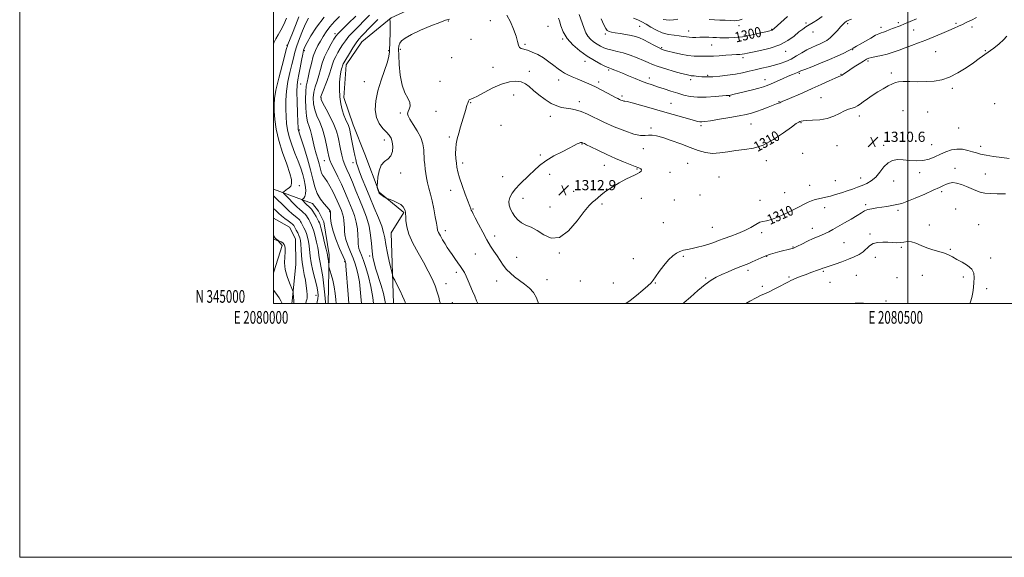
# Model space of a CAD drawing. Extents: x 2079800 to 2082700, y 344800 to 347700.
# Drawn here: x 2079800 to 2080576, y 344800 to 345223 of the extents above; entities that cross this region are included whole.
import ezdxf
from ezdxf.enums import TextEntityAlignment as Align

# ---------------------------------------------------------------- set-up
doc = ezdxf.new("R2010")
doc.units = 0
doc.header["$MEASUREMENT"] = 0
for name, color, linetype, lineweight in [('32000', 7, 'Continuous', 0), ('32001', 7, 'Continuous', 0), ('DTM HARD BREAKLINE', 7, 'Continuous', 0), ('DTM SPOT ELEVATION', 2, 'Continuous', 13), ('INDEX CONTOUR', 41, 'Continuous', 13), ('INDEX CONTOUR LABEL', 244, 'Continuous', 0), ('INTERMEDIATE CONTOUR', 44, 'Continuous', 0), ('SPOT ELEVATION', 7, 'Continuous', 0)]:
    doc.layers.add(name, color=color, linetype=linetype, lineweight=lineweight)
doc.styles.add('Style-ITALICS', font='ITALICS.shx')
doc.styles.add('Style-WORKING', font='WORKING.shx')

# ---------------------------------------------------------------- blocks, each defined once
blk = doc.blocks.new('SPOT')
at = {"layer": 'SPOT ELEVATION'}
for p, q in [((-3.91, -3.91), (3.82, 3.81)), ((-1.65, 3.77), (1.72, -3.93))]:
    blk.add_line(p, q, dxfattribs=at)

msp = doc.modelspace()

# ---------------------------------------------------------------- linework, layer by layer
at = {"layer": '32000', "flags": 128}
for points in [[(2079800, 344800), (2082700, 344800), (2082700, 347700), (2079800, 347700), (2079800, 344800)], [(2080000, 345000), (2082500, 345000), (2082500, 347500), (2080000, 347500), (2080000, 345000)], [(2080500, 345000), (2080500, 347500)]]:
    msp.add_lwpolyline(points, dxfattribs=at)
at = {"layer": 'DTM HARD BREAKLINE'}
for points in [[(2080094.671, 345000, 1303.334), (2080092.85, 345055.63, 1305.08), (2080102.73, 345071.47, 1305.88), (2080083.2, 345087.6, 1306.05), (2080071.91, 345117.65, 1305.7), (2080062.81, 345140.66, 1304.7), (2080055.34, 345162.25, 1304.51), (2080057.21, 345187.89, 1304.6), (2080069.71, 345206.15, 1304.96), (2080092.67, 345225.01, 1306.05), (2080114.49, 345235, 1306.93), (2080156.54, 345241.15, 1306.98)], [(2080000, 345090.09, 1291.031), (2080030.745, 345078.59, 1295.11), (2080035.592, 345072.609, 1295.079), (2080039.588, 345064.241, 1295.079), (2080043.884, 345038.208, 1294.399), (2080043.213, 345000, 1292.765)], [(2080000, 345067.05, 1286.351), (2080012.639, 345059.989, 1286.883), (2080017.233, 345050.733, 1286.729), (2080017.619, 345030.572, 1286.729), (2080014.681, 345001.924, 1285.739), (2080014.403, 345000, 1285.65)], [(2080003.666, 345049.326, 1285.978), (2080000, 345050.688, 1285.97)], [(2080000, 345024.682, 1285.437), (2080000.399, 345024.861, 1285.458), (2080006.799, 345045.658, 1285.77), (2080003.666, 345049.326, 1285.978)]]:
    msp.add_polyline3d(points, dxfattribs=at)
at = {"layer": 'DTM SPOT ELEVATION'}
for p in [(2080137.72, 345222.35, 1308.1), (2080170.77, 345222.8, 1309.1), (2080216.25, 345218.24, 1307.2), (2080288.54, 345218.31, 1300.9), (2080327.22, 345214.54, 1299.3), (2080366.81, 345218.67, 1298.5), (2080392.66, 345215.86, 1299.9), (2080419.56, 345220.96, 1301.8), (2080452.51, 345220.26, 1304.3), (2080478.66, 345217.52, 1305.5), (2080492.31, 345221.21, 1305.6), (2080504.6, 345215.27, 1306.9), (2080537.79, 345220.66, 1307.7), (2080550.41, 345217.68, 1308.5), (2080048.52, 345212.57, 1299.6), (2080155.58, 345208.07, 1309.1), (2080227.82, 345208.18, 1306.14), (2080261.46, 345212.19, 1302.3), (2080425.21, 345213.74, 1302.5), (2080010.52, 345203.18, 1291.87), (2080024.36, 345199.12, 1296.3), (2080090.63, 345199.15, 1305.8), (2080100, 345200, 1308.46), (2080198.23, 345204.13, 1307.71), (2080305.97, 345201.5, 1301.8), (2080345.32, 345203.41, 1300.9), (2080403.52, 345198.56, 1302.6), (2080456.35, 345199.84, 1306.1), (2080560.94, 345199.04, 1309.9), (2080140.36, 345193.48, 1308.9), (2080370.02, 345193.51, 1302.4), (2080468.47, 345190.92, 1308.3), (2080521.78, 345198.21, 1309.1), (2080172.96, 345185.82, 1309.1), (2080245.36, 345190.55, 1306.6), (2080264.24, 345183.93, 1306.2), (2080201.59, 345182.9, 1309.44), (2080224.72, 345175.91, 1308.59), (2080296.08, 345177.44, 1305.5), (2080328.64, 345176.29, 1304.4), (2080342.13, 345179.6, 1303.8), (2080387.4, 345176.13, 1305.4), (2080414.3, 345181.15, 1306.2), (2080447.2, 345180.56, 1307.9), (2080487, 345181.57, 1309.6), (2080021.47, 345172.8, 1296.79), (2080071.53, 345174.63, 1305.16), (2080131.29, 345175.03, 1308.6), (2080256.36, 345174.41, 1307.6), (2080534.84, 345169.32, 1310.27), (2080037.54, 345162.06, 1302.24), (2080189.15, 345164.2, 1310.9), (2080274.61, 345163.26, 1307.7), (2080359.43, 345163, 1306.1), (2080431.58, 345162.13, 1309.1), (2080155.47, 345158.07, 1310.1), (2080241.11, 345158.88, 1309.5), (2080313.16, 345157.48, 1307.1), (2080398.26, 345158.82, 1307.9), (2080568.38, 345157.43, 1311.9), (2080100, 345150, 1307.73), (2080128.07, 345151.33, 1309.1), (2080218.08, 345147.33, 1310.58), (2080461.78, 345147.61, 1310.52), (2080496.09, 345151.85, 1311.2), (2080515.46, 345150.66, 1311.5), (2080020.27, 345136.63, 1296.18), (2080179.32, 345140.28, 1311.5), (2080297.42, 345138.15, 1309.7), (2080336.8, 345139.96, 1308.3), (2080376.17, 345141.37, 1308.9), (2080415.68, 345142.41, 1310.1), (2080539.86, 345138.26, 1311.3), (2080138.55, 345131.03, 1309.7), (2080087.36, 345128.65, 1305.44), (2080243.16, 345125.43, 1312.1), (2080291.36, 345121.91, 1310.64), (2080444.04, 345124.22, 1310.98), (2080480.95, 345124.46, 1310.52), (2080518.53, 345125.13, 1310.9), (2080557.34, 345123.74, 1310.5), (2080210.32, 345116.82, 1311.63), (2080416.93, 345118.081, 1311.126), (2080040.18, 345112.41, 1299.24), (2080062.61, 345110.92, 1303.48), (2080149, 345110.55, 1310.4), (2080260.72, 345108.63, 1312.7), (2080286.53, 345105.95, 1312.1), (2080326.38, 345110.37, 1311.1), (2080388.33, 345112.47, 1310.47), (2080536.99, 345106.33, 1308.56), (2080100.3, 345102.68, 1306.45), (2080180.66, 345099.95, 1310.75), (2080217.665, 345101.591, 1312.937), (2080312.41, 345103.33, 1311.6), (2080351.01, 345099.55, 1311.2), (2080462.76, 345098.76, 1310.7), (2080509.14, 345103.01, 1309.5), (2080560.99, 345101.82, 1308.9), (2080020.25, 345092.69, 1292.51), (2080422.488, 345092.945, 1311.126), (2080442.7, 345096.7, 1311.2), (2080488.66, 345096.44, 1309.2), (2080139.57, 345089.11, 1309.4), (2080196.643, 345082.88, 1312.937), (2080236.556, 345088.279, 1312.937), (2080289.94, 345082.7, 1311.5), (2080336.08, 345085.43, 1311.3), (2080402.709, 345087.302, 1311.126), (2080526.53, 345087.9, 1307.7), (2080157.2, 345074.37, 1310.1), (2080217.886, 345076.008, 1312.844), (2080258.9, 345078.28, 1311.69), (2080315.88, 345081.45, 1311.4), (2080383.49, 345081.25, 1310.64), (2080434.44, 345075.38, 1309.21), (2080466.62, 345077.79, 1308.3), (2080044.34, 345072.15, 1295.87), (2080492.19, 345073.42, 1307.7), (2080537.7, 345074.23, 1306.8), (2080307.12, 345063.62, 1311.4), (2080345.75, 345059.89, 1310.9), (2080424.62, 345059.19, 1308.6), (2080516.69, 345061.83, 1306.4), (2080555.72, 345062.1, 1306.6), (2080135.29, 345057.32, 1308.5), (2080174.2, 345053.17, 1310.5), (2080384.63, 345055.72, 1309.6), (2080469.98, 345054.61, 1306.3), (2080409.42, 345044.53, 1308.1), (2080449.51, 345047.73, 1307.1), (2080494.65, 345044.11, 1305.8), (2080075.78, 345037.29, 1301.64), (2080159.1, 345038.91, 1309.1), (2080191.52, 345036.35, 1310.8), (2080225.12, 345039.72, 1311.9), (2080322.96, 345037, 1309.7), (2080388.51, 345037.07, 1307.9), (2080474.19, 345036.16, 1305.4), (2080533.45, 345042.55, 1306.2), (2080565.18, 345035.66, 1306.5), (2080056.17, 345032.79, 1295.87), (2080283.53, 345035.24, 1310.8), (2080144.06, 345024.36, 1307.6), (2080340.47, 345020.08, 1308.2), (2080373.94, 345026.03, 1307.6), (2080406.27, 345020.69, 1306.2), (2080433.25, 345025.24, 1305.8), (2080459.23, 345021.98, 1304.9), (2080491.45, 345020.29, 1304.6), (2080511.41, 345022.06, 1304.8), (2080543.51, 345020.76, 1305.6), (2080136.07, 345015.49, 1306.6), (2080175.84, 345017.52, 1309.3), (2080215.5, 345018.8, 1310.9), (2080241.71, 345017.65, 1311.5), (2080267.82, 345016.03, 1311.1), (2080300.78, 345016.03, 1309.9), (2080385.34, 345013.34, 1306.4), (2080438.5, 345016.5, 1305.3), (2080033.47, 345006.25, 1289.27), (2080562, 345011.69, 1306.5), (2080140.85, 345000.5, 1306.7), (2080482.7, 345001.9, 1304.1)]:
    msp.add_point(p, dxfattribs=at)
at = {"layer": 'INDEX CONTOUR'}
for points in [[(2080010.335, 345224.774, 1290), (2080008.096, 345219.81, 1290), (2080005.889, 345215.216, 1290), (2080003.771, 345211.52, 1290), (2080001.861, 345208.365, 1290), (2080000.298, 345205.174, 1290), (2080000, 345204.204, 1290)], [(2080064.852, 345226.167, 1300), (2080058.826, 345220.373, 1300), (2080053.818, 345215.5229, 1300), (2080050.85, 345212.517, 1300), (2080049.188, 345210.481, 1300), (2080047.661, 345208.098, 1300), (2080045.396, 345204.37, 1300), (2080042.714, 345199.583, 1300), (2080040.232, 345194.342, 1300), (2080038.405, 345189.16, 1300), (2080037.036, 345184.1749, 1300), (2080035.763, 345179.433, 1300), (2080034.334, 345174.946, 1300), (2080032.931, 345170.603, 1300), (2080031.843, 345166.26, 1300), (2080031.327, 345161.803, 1300), (2080031.5099, 345157.237, 1300), (2080032.484, 345152.592, 1300), (2080034.253, 345147.85, 1300), (2080036.456, 345142.787, 1300), (2080038.643, 345137.125, 1300), (2080040.445, 345130.794, 1300), (2080041.821, 345124.542, 1300), (2080042.811, 345119.325, 1300), (2080043.523, 345115.735, 1300), (2080044.345, 345112.925, 1300), (2080045.731, 345109.684, 1300), (2080047.98, 345105.123, 1300), (2080050.753, 345099.623, 1300), (2080053.554, 345093.887, 1300), (2080055.999, 345088.48, 1300), (2080058.136, 345083.422, 1300), (2080062.076, 345073.89, 1300), (2080063.839, 345069.116, 1300), (2080065.22, 345064.097, 1300), (2080066.079, 345058.792, 1300), (2080066.519, 345053.732, 1300), (2080066.7, 345049.594, 1300), (2080066.787, 345046.821, 1300), (2080066.942, 345044.933, 1300), (2080067.331, 345043.219, 1300), (2080068.091, 345041.033, 1300), (2080069.258, 345037.994, 1300), (2080070.839, 345033.786, 1300), (2080072.789, 345028.183, 1300), (2080074.8591, 345021.306, 1300), (2080076.746, 345013.365, 1300), (2080078.2079, 345004.757, 1300), (2080078.815, 345000, 1300)], [(2080404.926, 345225.964, 1300), (2080394.5, 345216.521, 1300), (2080393.481, 345215.641, 1300), (2080393.0131, 345215.329, 1300), (2080392.473, 345215.132, 1300), (2080391.082, 345214.772, 1300), (2080388.021, 345214.0131, 1300), (2080382.801, 345212.73, 1300), (2080376.256, 345211.251, 1300), (2080369.552, 345210.012, 1300), (2080363.656, 345209.343, 1300), (2080358.7499, 345209.14, 1300), (2080354.818, 345209.1891, 1300), (2080351.757, 345209.305, 1300), (2080349.107, 345209.432, 1300), (2080346.319, 345209.54, 1300), (2080343.0009, 345209.606, 1300), (2080339.392, 345209.626, 1300), (2080335.886, 345209.597, 1300), (2080332.795, 345209.534, 1300), (2080330.095, 345209.512, 1300), (2080327.678, 345209.6201, 1300), (2080325.389, 345209.9171, 1300), (2080322.882, 345210.336, 1300), (2080319.765, 345210.78, 1300), (2080315.777, 345211.222, 1300), (2080311.188, 345211.91, 1300), (2080306.3979, 345213.161, 1300), (2080301.765, 345215.165, 1300), (2080297.464, 345217.586, 1300), (2080293.626, 345219.958, 1300), (2080290.292, 345221.907, 1300), (2080287.144, 345223.421, 1300), (2080283.773, 345224.579, 1300)], [(2080578.01, 345210.413, 1310), (2080575.357, 345207.507, 1310), (2080571.733, 345204.356, 1310), (2080567.583, 345201.167, 1310), (2080556.135, 345192.786, 1310), (2080551.647, 345189.591, 1310), (2080545.905, 345185.663, 1310), (2080539.383, 345181.598, 1310), (2080532.792, 345178.202, 1310), (2080526.652, 345176.082, 1310), (2080520.707, 345175.0409, 1310), (2080514.5101, 345174.679, 1310), (2080507.843, 345174.64, 1310), (2080501.407, 345174.724, 1310), (2080496.133, 345174.775, 1310), (2080492.624, 345174.63, 1310), (2080490.158, 345174.12, 1310), (2080487.686, 345173.071, 1310), (2080484.393, 345171.368, 1310), (2080480.416, 345169.126, 1310), (2080476.126, 345166.519, 1310), (2080471.883, 345163.737, 1310), (2080467.986, 345161.03, 1310), (2080464.718, 345158.662, 1310), (2080462.244, 345156.8371, 1310), (2080460.241, 345155.503, 1310), (2080458.269, 345154.547, 1310), (2080455.951, 345153.812, 1310), (2080453.172, 345152.968, 1310), (2080449.886, 345151.64, 1310), (2080446.038, 345149.622, 1310), (2080441.555, 345147.377, 1310), (2080436.362, 345145.539, 1310), (2080430.546, 345144.567, 1310), (2080424.868, 345144.226, 1310), (2080420.2519, 345144.111, 1310), (2080417.359, 345143.895, 1310), (2080415.787, 345143.574, 1310), (2080414.868, 345143.221, 1310), (2080413.893, 345142.772, 1310), (2080411.976, 345141.597, 1310), (2080408.188, 345138.928, 1310), (2080401.955, 345134.383, 1310), (2080394.12, 345129.122, 1310), (2080385.881, 345124.696, 1310), (2080378.201, 345122.23, 1310), (2080371.108, 345121.155, 1310), (2080364.395, 345120.478, 1310), (2080357.9039, 345119.473, 1310), (2080351.69, 345118.472, 1310), (2080345.855, 345118.075, 1310), (2080340.384, 345118.741, 1310), (2080334.784, 345120.375, 1310), (2080328.442, 345122.741, 1310), (2080321.038, 345125.558, 1310), (2080313.424, 345128.358, 1310), (2080306.744, 345130.625, 1310), (2080301.8389, 345131.971, 1310), (2080298.333, 345132.513, 1310), (2080295.547, 345132.496, 1310), (2080292.779, 345132.233, 1310), (2080289.232, 345132.3021, 1310), (2080284.0849, 345133.35, 1310), (2080276.87, 345135.803, 1310), (2080268.52, 345139.206, 1310), (2080260.316, 345142.883, 1310), (2080247.416, 345149.049, 1310), (2080242.439, 345151.1349, 1310), (2080238.1, 345152.427, 1310), (2080234.199, 345153.174, 1310), (2080230.552, 345153.706, 1310), (2080226.961, 345154.361, 1310), (2080223.172, 345155.499, 1310), (2080218.92, 345157.489, 1310), (2080214.088, 345160.531, 1310), (2080209.1709, 345164.16, 1310), (2080204.811, 345167.739, 1310), (2080201.42, 345170.734, 1310), (2080198.4761, 345172.988, 1310), (2080195.223, 345174.447, 1310), (2080191.041, 345175.026, 1310), (2080185.852, 345174.538, 1310), (2080179.71, 345172.769, 1310), (2080172.84, 345169.713, 1310), (2080166.143, 345166.192, 1310), (2080160.69, 345163.2351, 1310), (2080157.261, 345161.599, 1310), (2080155.473, 345160.952, 1310), (2080154.653, 345160.688, 1310), (2080154.22, 345160.316, 1310), (2080153.954, 345159.796, 1310), (2080153.729, 345159.203, 1310), (2080153.083, 345157.786, 1310), (2080152.67, 345156.682, 1310), (2080152.188, 345155.078, 1310), (2080151.517, 345152.687, 1310), (2080150.506, 345149.201, 1310), (2080147.46, 345139.155, 1310), (2080145.941, 345133.975, 1310), (2080144.77, 345129.5341, 1310), (2080143.989, 345125.637, 1310), (2080143.588, 345121.889, 1310), (2080143.542, 345118.008, 1310), (2080143.748, 345114.139, 1310), (2080144.088, 345110.54, 1310), (2080144.512, 345107.284, 1310), (2080145.252, 345103.721, 1310), (2080146.61, 345099.021, 1310), (2080148.737, 345092.737, 1310), (2080151.171, 345085.9681, 1310), (2080154.657, 345076.525, 1310), (2080155.417, 345074.533, 1310), (2080155.899, 345073.42, 1310), (2080156.432, 345072.387, 1310), (2080157.36, 345070.654, 1310), (2080159.033, 345067.446, 1310), (2080161.658, 345062.316, 1310), (2080164.867, 345056.138, 1310), (2080168.147, 345050.115, 1310), (2080171.094, 345045.169, 1310), (2080173.726, 345041.102, 1310), (2080176.17, 345037.434, 1310), (2080178.553, 345033.788, 1310), (2080181.011, 345030.201, 1310), (2080183.681, 345026.811, 1310), (2080186.678, 345023.712, 1310), (2080190.03, 345020.823, 1310), (2080193.746, 345018.018, 1310), (2080197.7481, 345015.16, 1310), (2080201.622, 345012.058, 1310), (2080204.873, 345008.511, 1310), (2080207.155, 345004.415, 1310), (2080208.762, 345000, 1310)], [(2080277.695, 345000, 1310), (2080280.999, 345002.344, 1310), (2080286.013, 345006.213, 1310), (2080291.037, 345010.3259, 1310), (2080295.083, 345013.829, 1310), (2080297.5129, 345016.19, 1310), (2080299.095, 345018.173, 1310), (2080300.949, 345020.8681, 1310), (2080303.896, 345025.003, 1310), (2080307.57, 345029.851, 1310), (2080311.309, 345034.324, 1310), (2080314.597, 345037.569, 1310), (2080317.5049, 345039.6849, 1310), (2080320.254, 345041.006, 1310), (2080323.064, 345041.852, 1310), (2080326.168, 345042.497, 1310), (2080329.797, 345043.201, 1310), (2080334.07, 345044.164, 1310), (2080338.631, 345045.345, 1310), (2080343.009, 345046.643, 1310), (2080346.909, 345047.986, 1310), (2080350.735, 345049.425, 1310), (2080355.068, 345051.0409, 1310), (2080360.283, 345052.899, 1310), (2080365.937, 345055.01, 1310), (2080371.383, 345057.368, 1310), (2080376.0889, 345059.894, 1310), (2080379.989, 345062.21, 1310), (2080383.134, 345063.86, 1310), (2080385.715, 345064.604, 1310), (2080388.4889, 345065.058, 1310), (2080392.357, 345066.051, 1310), (2080397.869, 345068.165, 1310), (2080404.182, 345070.997, 1310), (2080410.105, 345073.896, 1310), (2080414.729, 345076.333, 1310), (2080418.273, 345078.264, 1310), (2080421.236, 345079.763, 1310), (2080424.04, 345080.906, 1310), (2080426.792, 345081.772, 1310), (2080429.521, 345082.438, 1310), (2080435.313, 345083.618, 1310), (2080438.831, 345084.479, 1310), (2080442.986, 345085.701, 1310), (2080447.502, 345087.159, 1310), (2080451.999, 345088.665, 1310), (2080456.181, 345090.077, 1310), (2080460.085, 345091.442, 1310), (2080463.831, 345092.855, 1310), (2080467.5121, 345094.45, 1310), (2080471.101, 345096.536, 1310), (2080474.543, 345099.462, 1310), (2080477.817, 345103.3581, 1310), (2080481.037, 345107.467, 1310), (2080484.353, 345110.815, 1310), (2080487.91, 345112.667, 1310), (2080491.845, 345113.26, 1310), (2080496.294, 345113.072, 1310), (2080501.309, 345112.578, 1310), (2080506.606, 345112.239, 1310), (2080511.821, 345112.511, 1310), (2080516.671, 345113.703, 1310), (2080521.213, 345115.541, 1310), (2080525.5849, 345117.603, 1310), (2080529.9111, 345119.493, 1310), (2080534.243, 345120.915, 1310), (2080538.62, 345121.599, 1310), (2080543.022, 345121.386, 1310), (2080547.211, 345120.557, 1310), (2080550.893, 345119.502, 1310), (2080553.98, 345118.533, 1310), (2080557.208, 345117.64, 1310), (2080561.518, 345116.731, 1310), (2080567.4591, 345115.759, 1310), (2080574, 345114.85, 1310), (2080579.717, 345114.17, 1310)], [(2080000, 345084.768, 1290), (2080001.663, 345083.183, 1290), (2080008.298, 345076.587, 1290), (2080011.789, 345073.247, 1290), (2080014.707, 345070.678, 1290), (2080016.993, 345068.822, 1290), (2080018.6949, 345067.465, 1290), (2080019.882, 345066.408, 1290), (2080020.698, 345065.508, 1290), (2080021.31, 345064.633, 1290), (2080021.867, 345063.667, 1290), (2080023.997, 345059.596, 1290), (2080024.942, 345057.6211, 1290), (2080025.908, 345055.183, 1290), (2080026.821, 345052.225, 1290), (2080027.608, 345048.859, 1290), (2080028.201, 345045.2371, 1290), (2080029.024, 345037.111, 1290), (2080029.805, 345031.917, 1290), (2080031.122, 345025.684, 1290), (2080034.042, 345013.453, 1290), (2080034.883, 345009.218, 1290), (2080035.18, 345006.167, 1290), (2080034.995, 345003.716, 1290), (2080034.439, 345001.304, 1290), (2080034.149, 345000, 1290)]]:
    msp.add_polyline3d(points, dxfattribs=at)
at = {"layer": 'INTERMEDIATE CONTOUR'}
for points in [[(2080019.978, 345225.658, 1292), (2080017.307, 345218.944, 1292), (2080014.862, 345212.764, 1292), (2080013.109, 345208.375, 1292), (2080011.357, 345204.028, 1292), (2080010.949, 345202.88, 1292), (2080010.336, 345200.723, 1292), (2080006.747, 345187.475, 1292), (2080004.09, 345177.3, 1292), (2080001.8671, 345167.947, 1292), (2080000.694, 345161.275, 1292), (2080000.407, 345156.292, 1292), (2080000.647, 345151.294, 1292), (2080001.176, 345144.917, 1292), (2080002.232, 345137.137, 1292), (2080004.178, 345128.27, 1292), (2080007.149, 345118.781, 1292), (2080010.401, 345109.732, 1292), (2080012.962, 345102.335, 1292), (2080014.128, 345097.471, 1292), (2080014.239, 345094.7, 1292), (2080013.899, 345093.254, 1292), (2080013.569, 345092.436, 1292), (2080013.135, 345091.846, 1292), (2080012.34, 345091.1589, 1292), (2080011.042, 345090.154, 1292), (2080008.298, 345088.097, 1292), (2080007.676, 345087.498, 1292), (2080007.959, 345086.75, 1292), (2080009.391, 345085.214, 1292), (2080012.045, 345082.496, 1292), (2080015.3139, 345079.192, 1292), (2080018.42, 345076.148, 1292), (2080020.762, 345074, 1292), (2080022.441, 345072.56, 1292), (2080023.7331, 345071.432, 1292), (2080024.87, 345070.281, 1292), (2080025.912, 345069.018, 1292), (2080026.874, 345067.612, 1292), (2080027.769, 345066.062, 1292), (2080028.599, 345064.467, 1292), (2080030.075, 345061.522, 1292), (2080030.829, 345059.72, 1292), (2080031.732, 345056.968, 1292), (2080032.8351, 345052.936, 1292), (2080033.96, 345048.287, 1292), (2080034.868, 345043.93, 1292), (2080035.407, 345040.52, 1292), (2080035.763, 345037.6799, 1292), (2080036.206, 345034.777, 1292), (2080037.877, 345026.716, 1292), (2080038.874, 345020.926, 1292), (2080039.788, 345013.869, 1292), (2080040.523, 345006.703, 1292), (2080040.993, 345000.875, 1292), (2080041.033, 345000, 1292)], [(2080027.542, 345224.694, 1294), (2080025.3, 345220.1649, 1294), (2080022.835, 345214.609, 1294), (2080020.378, 345208.573, 1294), (2080018.3, 345202.831, 1294), (2080016.843, 345197.897, 1294), (2080015.724, 345193.237, 1294), (2080014.53, 345188.058, 1294), (2080012.99, 345181.782, 1294), (2080011.393, 345174.6901, 1294), (2080010.17, 345167.281, 1294), (2080009.635, 345160.014, 1294), (2080009.638, 345153.187, 1294), (2080009.914, 345147.061, 1294), (2080010.291, 345141.74, 1294), (2080010.982, 345136.702, 1294), (2080012.2941, 345131.2741, 1294), (2080014.402, 345125.0071, 1294), (2080016.946, 345118.356, 1294), (2080019.433, 345112.008, 1294), (2080021.464, 345106.483, 1294), (2080023.025, 345101.653, 1294), (2080024.195, 345097.227, 1294), (2080025.024, 345093.017, 1294), (2080025.442, 345089.237, 1294), (2080025.35, 345086.202, 1294), (2080024.722, 345084.136, 1294), (2080023.8321, 345082.885, 1294), (2080022.598, 345081.834, 1294), (2080022.623, 345081.511, 1294), (2080023.124, 345080.954, 1294), (2080025.237, 345078.805, 1294), (2080026.346, 345077.718, 1294), (2080027.938, 345076.25, 1294), (2080028.771, 345075.399, 1294), (2080029.859, 345074.154, 1294), (2080031.125, 345072.528, 1294), (2080032.437, 345070.592, 1294), (2080033.67, 345068.458, 1294), (2080034.74, 345066.39, 1294), (2080035.572, 345064.695, 1294), (2080036.153, 345063.448, 1294), (2080036.716, 345061.82, 1294), (2080037.556, 345058.754, 1294), (2080038.85, 345053.648, 1294), (2080040.311, 345047.715, 1294), (2080041.535, 345042.624, 1294), (2080042.222, 345039.619, 1294), (2080042.502, 345038.248, 1294), (2080042.607, 345037.637, 1294), (2080042.896, 345036.177, 1294), (2080043.089, 345034.929, 1294), (2080043.29, 345033.248, 1294), (2080043.612, 345030.019, 1294), (2080043.717, 345029.118, 1294), (2080043.946, 345028.138, 1294), (2080045.477, 345022.817, 1294), (2080046.6779, 345018.219, 1294), (2080047.8, 345013.03, 1294), (2080048.611, 345007.806, 1294), (2080049.155, 345002.997, 1294), (2080049.449, 345000, 1294)], [(2080039.866, 345225.415, 1296), (2080033.928, 345217.538, 1296), (2080029.512, 345210.679, 1296), (2080026.509, 345205.438, 1296), (2080024.74, 345202.074, 1296), (2080023.745, 345199.485, 1296), (2080022.993, 345196.228, 1296), (2080022.07, 345191.311, 1296), (2080021.028, 345185.55, 1296), (2080020.033, 345180.211, 1296), (2080019.233, 345176.088, 1296), (2080018.696, 345172.08, 1296), (2080018.474, 345166.615, 1296), (2080018.5771, 345158.753, 1296), (2080018.87, 345150.083, 1296), (2080019.18, 345142.8281, 1296), (2080019.377, 345138.633, 1296), (2080019.494, 345136.834, 1296), (2080019.611, 345136.188, 1296), (2080019.847, 345135.482, 1296), (2080020.487, 345133.618, 1296), (2080021.86, 345129.523, 1296), (2080024.129, 345122.578, 1296), (2080026.804, 345113.969, 1296), (2080029.231, 345105.336, 1296), (2080030.972, 345097.984, 1296), (2080032.452, 345091.8869, 1296), (2080034.313, 345086.689, 1296), (2080036.966, 345082.13, 1296), (2080039.896, 345078.349, 1296), (2080043.796, 345073.966, 1296), (2080044.413, 345073.2, 1296), (2080044.604, 345072.883, 1296), (2080044.9539, 345072.055, 1296), (2080044.997, 345071.897, 1296), (2080045.022, 345071.663, 1296), (2080045.02, 345071.037, 1296), (2080044.981, 345069.639, 1296), (2080044.978, 345067.115, 1296), (2080045.4009, 345063.207, 1296), (2080046.722, 345057.681, 1296), (2080049.186, 345050.612, 1296), (2080052.128, 345043.305, 1296), (2080056.1091, 345033.993, 1296), (2080056.686, 345032.587, 1296), (2080056.8211, 345032.146, 1296), (2080056.89, 345031.596, 1296), (2080057.057, 345029.624, 1296), (2080058.8611, 345006.8939, 1296), (2080059.43, 345000, 1296)], [(2080052.052, 345225.971, 1298), (2080047.9709, 345221.924, 1298), (2080044.497, 345217.967, 1298), (2080041.602, 345214.024, 1298), (2080039.152, 345210.1661, 1298), (2080036.983, 345206.503, 1298), (2080034.963, 345203.03, 1298), (2080033.082, 345199.298, 1298), (2080031.361, 345194.744, 1298), (2080029.822, 345189.0819, 1298), (2080028.482, 345183.126, 1298), (2080027.359, 345177.964, 1298), (2080026.47, 345174.269, 1298), (2080025.825, 345171.036, 1298), (2080025.436, 345166.845, 1298), (2080025.317, 345160.761, 1298), (2080025.504, 345153.808, 1298), (2080026.037, 345147.496, 1298), (2080026.922, 345142.913, 1298), (2080028.022, 345139.45, 1298), (2080029.166, 345136.076, 1298), (2080030.229, 345131.994, 1298), (2080031.268, 345127.351, 1298), (2080032.385, 345122.528, 1298), (2080033.636, 345117.875, 1298), (2080034.877, 345113.613, 1298), (2080035.915, 345109.931, 1298), (2080037.22, 345104.564, 1298), (2080037.935, 345102.566, 1298), (2080038.997, 345100.733, 1298), (2080040.445, 345098.67, 1298), (2080042.274, 345095.94, 1298), (2080044.429, 345092.284, 1298), (2080046.66, 345088.15, 1298), (2080048.666, 345084.164, 1298), (2080050.226, 345080.81, 1298), (2080051.439, 345077.993, 1298), (2080053.487, 345073.047, 1298), (2080054.397, 345070.585, 1298), (2080055.109, 345067.9971, 1298), (2080055.551, 345065.227, 1298), (2080055.769, 345062.384, 1298), (2080055.841, 345059.616, 1298), (2080055.882, 345056.968, 1298), (2080056.171, 345054.07, 1298), (2080057.026, 345050.45, 1298), (2080058.639, 345045.823, 1298), (2080060.693, 345040.65, 1298), (2080062.749, 345035.58, 1298), (2080064.451, 345031.069, 1298), (2080065.788, 345026.793, 1298), (2080066.835, 345022.238, 1298), (2080067.664, 345017.022, 1298), (2080068.333, 345011.3031, 1298), (2080068.897, 345005.378, 1298), (2080069.361, 345000, 1298)], [(2080075.7049, 345226.987, 1302), (2080071.5261, 345222.772, 1302), (2080067.191, 345218.477, 1302), (2080063.03, 345214.293, 1302), (2080059.428, 345210.397, 1302), (2080056.654, 345206.91, 1302), (2080054.494, 345203.723, 1302), (2080052.615, 345200.666, 1302), (2080050.7711, 345197.606, 1302), (2080049.046, 345194.549, 1302), (2080047.614, 345191.537, 1302), (2080046.547, 345188.526, 1302), (2080045.534, 345185.1359, 1302), (2080044.167, 345180.901, 1302), (2080042.199, 345175.623, 1302), (2080038.25, 345165.675, 1302), (2080037.337, 345162.846, 1302), (2080037.515, 345160.666, 1302), (2080038.931, 345157.688, 1302), (2080041.566, 345152.888, 1302), (2080044.745, 345146.925, 1302), (2080047.632, 345140.879, 1302), (2080049.595, 345135.58, 1302), (2080050.836, 345130.85, 1302), (2080052.723, 345121.525, 1302), (2080053.787, 345116.863, 1302), (2080054.9661, 345112.638, 1302), (2080056.288, 345109.023, 1302), (2080057.856, 345105.426, 1302), (2080059.791, 345101.069, 1302), (2080062.17, 345095.396, 1302), (2080064.883, 345088.757, 1302), (2080067.774, 345081.7249, 1302), (2080070.663, 345074.757, 1302), (2080073.274, 345067.8499, 1302), (2080075.303, 345060.88, 1302), (2080076.556, 345053.833, 1302), (2080077.268, 345047.112, 1302), (2080077.781, 345041.226, 1302), (2080078.408, 345036.441, 1302), (2080079.345, 345032.047, 1302), (2080080.756, 345027.088, 1302), (2080084.8229, 345014.198, 1302), (2080086.651, 345007.841, 1302), (2080087.839, 345002.607, 1302), (2080088.268, 345000, 1302)], [(2080082.109, 345223.622, 1304), (2080076.951, 345218.46, 1304), (2080069.53, 345210.787, 1304), (2080067.233, 345208.213, 1304), (2080065.038, 345205.271, 1304), (2080062.458, 345201.304, 1304), (2080059.8, 345196.965, 1304), (2080056.145, 345190.842, 1304), (2080055.379, 345189.515, 1304), (2080054.995, 345188.732, 1304), (2080054.747, 345188.032, 1304), (2080054.501, 345187.219, 1304), (2080054.15, 345186.158, 1304), (2080053.628, 345184.674, 1304), (2080053.018, 345182.427, 1304), (2080052.44, 345179.038, 1304), (2080052.02, 345174.297, 1304), (2080051.893, 345168.6749, 1304), (2080052.199, 345162.817, 1304), (2080053.018, 345157.291, 1304), (2080054.196, 345152.371, 1304), (2080055.522, 345148.256, 1304), (2080056.803, 345145.075, 1304), (2080057.926, 345142.679, 1304), (2080058.798, 345140.851, 1304), (2080059.373, 345139.324, 1304), (2080059.8, 345137.653, 1304), (2080061.746, 345128.13, 1304), (2080062.58, 345123.986, 1304), (2080063.358, 345120.042, 1304), (2080064.081, 345116.448, 1304), (2080064.771, 345113.297, 1304), (2080065.487, 345110.54, 1304), (2080066.439, 345107.568, 1304), (2080067.878, 345103.632, 1304), (2080069.988, 345098.1699, 1304), (2080072.707, 345091.374, 1304), (2080075.906, 345083.621, 1304), (2080079.39, 345075.376, 1304), (2080082.686, 345067.458, 1304), (2080085.252, 345060.7719, 1304), (2080086.743, 345055.822, 1304), (2080087.614, 345051.521, 1304), (2080088.517, 345046.379, 1304), (2080089.917, 345039.463, 1304), (2080091.532, 345032.056, 1304), (2080092.895, 345025.995, 1304), (2080093.713, 345022.523, 1304), (2080094.3879, 345020.505, 1304), (2080095.4989, 345018.21, 1304), (2080097.4209, 345014.4, 1304), (2080099.7071, 345009.808, 1304), (2080101.706, 345005.659, 1304), (2080102.944, 345002.854, 1304), (2080103.656, 345001.006, 1304), (2080104.031, 345000, 1304)], [(2080091.654, 345223.938, 1306), (2080091.724, 345223.427, 1306), (2080091.854, 345222.396, 1306), (2080091.973, 345220.441, 1306), (2080092.0001, 345217.118, 1306), (2080091.883, 345212.253, 1306), (2080091.693, 345206.752, 1306), (2080091.414, 345198.121, 1306), (2080090.975, 345194.769, 1306), (2080089.7621, 345190.337, 1306), (2080084.785, 345175.876, 1306), (2080082.2851, 345167.507, 1306), (2080080.6601, 345159.619, 1306), (2080080.189, 345152.555, 1306), (2080081.058, 345146.52, 1306), (2080083.291, 345141.654, 1306), (2080086.244, 345137.829, 1306), (2080089.11, 345134.852, 1306), (2080091.247, 345132.465, 1306), (2080092.669, 345130.151, 1306), (2080093.557, 345127.329, 1306), (2080094.008, 345123.6499, 1306), (2080093.788, 345119.693, 1306), (2080092.582, 345116.271, 1306), (2080090.259, 345113.88, 1306), (2080087.423, 345111.751, 1306), (2080084.864, 345108.799, 1306), (2080083.19, 345104.346, 1306), (2080082.289, 345099.353, 1306), (2080081.867, 345095.188, 1306), (2080081.678, 345092.845, 1306), (2080081.657, 345091.825, 1306), (2080081.789, 345091.253, 1306), (2080082.823, 345088.034, 1306), (2080082.957, 345087.67, 1306), (2080083.089, 345087.35, 1306), (2080083.29, 345086.939, 1306), (2080083.6959, 345086.394, 1306), (2080084.457, 345085.698, 1306), (2080085.639, 345084.864, 1306), (2080086.964, 345084.031, 1306), (2080088.0701, 345083.372, 1306), (2080088.767, 345082.979, 1306), (2080089.567, 345082.637, 1306), (2080091.157, 345082.053, 1306), (2080093.953, 345081.006, 1306), (2080097.307, 345079.559, 1306), (2080100.301, 345077.848, 1306), (2080102.23, 345076.0229, 1306), (2080103.25, 345074.287, 1306), (2080103.731, 345072.858, 1306), (2080103.988, 345071.805, 1306), (2080104.124, 345070.601, 1306), (2080104.19, 345068.574, 1306), (2080104.318, 345065.182, 1306), (2080104.976, 345060.419, 1306), (2080106.716, 345054.416, 1306), (2080109.874, 345047.378, 1306), (2080113.925, 345039.822, 1306), (2080118.1279, 345032.345, 1306), (2080121.859, 345025.444, 1306), (2080124.951, 345019.23, 1306), (2080127.352, 345013.718, 1306), (2080129.051, 345008.944, 1306), (2080130.184, 345005.031, 1306), (2080130.928, 345002.125, 1306), (2080131.507, 345000, 1306)], [(2080138.6499, 345223.783, 1308), (2080135.668, 345223.026, 1308), (2080131.116, 345221.379, 1308), (2080124.065, 345218.565, 1308), (2080115.91, 345215.103, 1308), (2080108.6271, 345211.716, 1308), (2080103.737, 345208.965, 1308), (2080100.951, 345206.775, 1308), (2080099.523, 345204.912, 1308), (2080098.812, 345203.011, 1308), (2080098.578, 345200.193, 1308), (2080098.687, 345195.446, 1308), (2080099.061, 345188.221, 1308), (2080099.871, 345179.802, 1308), (2080101.348, 345171.932, 1308), (2080103.551, 345165.957, 1308), (2080105.838, 345161.6289, 1308), (2080107.396, 345158.304, 1308), (2080107.656, 345155.454, 1308), (2080107.033, 345153.013, 1308), (2080106.187, 345151.0359, 1308), (2080105.724, 345149.448, 1308), (2080106.037, 345147.669, 1308), (2080107.465, 345144.99, 1308), (2080110.133, 345140.934, 1308), (2080113.31, 345135.934, 1308), (2080116.052, 345130.654, 1308), (2080117.652, 345125.645, 1308), (2080118.348, 345121.019, 1308), (2080118.858, 345112.895, 1308), (2080119.156, 345109.278, 1308), (2080119.519, 345105.804, 1308), (2080119.965, 345102.353, 1308), (2080120.551, 345098.798, 1308), (2080121.344, 345095.01, 1308), (2080122.384, 345090.852, 1308), (2080123.6131, 345086.1341, 1308), (2080124.947, 345080.658, 1308), (2080126.287, 345074.429, 1308), (2080127.486, 345068.27, 1308), (2080128.385, 345063.2079, 1308), (2080128.914, 345059.934, 1308), (2080129.373, 345057.788, 1308), (2080130.152, 345055.771, 1308), (2080131.527, 345053.121, 1308), (2080133.3119, 345050.022, 1308), (2080135.205, 345046.888, 1308), (2080136.985, 345044.0271, 1308), (2080138.756, 345041.293, 1308), (2080140.702, 345038.431, 1308), (2080142.931, 345035.281, 1308), (2080145.235, 345032.069, 1308), (2080147.33, 345029.12, 1308), (2080149.019, 345026.62, 1308), (2080150.4529, 345024.207, 1308), (2080151.871, 345021.381, 1308), (2080153.4539, 345017.794, 1308), (2080156.9019, 345009.507, 1308), (2080158.568, 345005.584, 1308), (2080160.042, 345002.146, 1308), (2080160.936, 345000, 1308)], [(2080553.889, 345225.183, 1308), (2080549.943, 345223.181, 1308), (2080546.307, 345221.396, 1308), (2080542.978, 345219.808, 1308), (2080539.856, 345218.357, 1308), (2080536.455, 345216.823, 1308), (2080532.192, 345214.947, 1308), (2080526.694, 345212.5701, 1308), (2080520.433, 345209.9359, 1308), (2080514.091, 345207.392, 1308), (2080508.216, 345205.1949, 1308), (2080502.819, 345203.261, 1308), (2080497.776, 345201.417, 1308), (2080492.968, 345199.549, 1308), (2080488.295, 345197.778, 1308), (2080483.662, 345196.285, 1308), (2080479.063, 345195.194, 1308), (2080474.851, 345194.415, 1308), (2080471.468, 345193.803, 1308), (2080469.141, 345193.19, 1308), (2080467.232, 345192.319, 1308), (2080464.891, 345190.911, 1308), (2080461.539, 345188.81, 1308), (2080457.684, 345186.354, 1308), (2080454.107, 345184.006, 1308), (2080451.419, 345182.143, 1308), (2080449.546, 345180.793, 1308), (2080448.24, 345179.8969, 1308), (2080447.163, 345179.328, 1308), (2080445.597, 345178.675, 1308), (2080442.729, 345177.457, 1308), (2080437.982, 345175.33, 1308), (2080431.712, 345172.485, 1308), (2080424.506, 345169.25, 1308), (2080417.011, 345165.957, 1308), (2080404.704, 345160.634, 1308), (2080401.455, 345159.211, 1308), (2080399.799, 345158.473, 1308), (2080398.882, 345158.078, 1308), (2080397.915, 345157.707, 1308), (2080396.354, 345157.123, 1308), (2080393.719, 345156.114, 1308), (2080389.749, 345154.564, 1308), (2080385.067, 345152.764, 1308), (2080380.512, 345151.105, 1308), (2080376.593, 345149.862, 1308), (2080372.482, 345148.854, 1308), (2080367.017, 345147.783, 1308), (2080359.538, 345146.453, 1308), (2080351.39, 345145.063, 1308), (2080344.418, 345143.914, 1308), (2080339.981, 345143.239, 1308), (2080337.501, 345142.996, 1308), (2080335.911, 345143.0771, 1308), (2080334.224, 345143.4091, 1308), (2080331.757, 345144.064, 1308), (2080315.006, 345148.781, 1308), (2080306.6281, 345151.165, 1308), (2080297.67, 345153.745, 1308), (2080289.266, 345156.154, 1308), (2080282.693, 345157.967, 1308), (2080278.829, 345158.903, 1308), (2080276.957, 345159.238, 1308), (2080275.962, 345159.389, 1308), (2080274.9321, 345159.692, 1308), (2080273.7569, 345160.157, 1308), (2080272.535, 345160.7161, 1308), (2080271.263, 345161.349, 1308), (2080269.561, 345162.249, 1308), (2080263.159, 345165.705, 1308), (2080258.676, 345168.0779, 1308), (2080254.2, 345170.351, 1308), (2080250.2499, 345172.207, 1308), (2080246.65, 345173.762, 1308), (2080239.22, 345176.817, 1308), (2080235.429, 345178.425, 1308), (2080232.067, 345179.95, 1308), (2080229.369, 345181.347, 1308), (2080226.954, 345182.8631, 1308), (2080224.29, 345184.818, 1308), (2080220.963, 345187.412, 1308), (2080217.046, 345190.378, 1308), (2080212.7341, 345193.33, 1308), (2080208.251, 345195.924, 1308), (2080203.945, 345197.995, 1308), (2080200.194, 345199.421, 1308), (2080195.22, 345200.748, 1308), (2080193.854, 345201.639, 1308), (2080193.021, 345203.364, 1308), (2080192.283, 345206.207, 1308), (2080191.139, 345210.402, 1308), (2080189.2271, 345215.944, 1308), (2080186.739, 345221.875, 1308), (2080184.009, 345226.998, 1308)], [(2080506.583, 345224.216, 1306), (2080501.669, 345222.028, 1306), (2080497.333, 345220.15, 1306), (2080493.736, 345218.715, 1306), (2080487.911, 345216.564, 1306), (2080485.205, 345215.498, 1306), (2080482.693, 345214.482, 1306), (2080480.579, 345213.672, 1306), (2080478.913, 345213.113, 1306), (2080477.131, 345212.437, 1306), (2080474.518, 345211.167, 1306), (2080470.641, 345209.018, 1306), (2080462.208, 345204.149, 1306), (2080459.412, 345202.5929, 1306), (2080456.683, 345201.152, 1306), (2080454.963, 345200.124, 1306), (2080452.923, 345199.019, 1306), (2080449.332, 345197.196, 1306), (2080444.286, 345194.788, 1306), (2080438.0381, 345192.013, 1306), (2080430.994, 345189.1139, 1306), (2080424.183, 345186.432, 1306), (2080418.787, 345184.333, 1306), (2080415.618, 345183.059, 1306), (2080412.878, 345181.879, 1306), (2080409.021, 345180.346, 1306), (2080405.668, 345178.945, 1306), (2080401.234, 345177.012, 1306), (2080392.179, 345172.995, 1306), (2080389.032, 345171.655, 1306), (2080386.201, 345170.638, 1306), (2080382.555, 345169.589, 1306), (2080377.373, 345168.2599, 1306), (2080366.482, 345165.583, 1306), (2080363.111, 345164.741, 1306), (2080360.161, 345163.983, 1306), (2080359.502, 345163.838, 1306), (2080359.039, 345163.77, 1306), (2080358.674, 345163.7491, 1306), (2080358.172, 345163.735, 1306), (2080356.7581, 345163.641, 1306), (2080347.943, 345162.9, 1306), (2080341.027, 345162.473, 1306), (2080334.173, 345162.411, 1306), (2080328.4271, 345162.956, 1306), (2080323.448, 345164.042, 1306), (2080318.545, 345165.527, 1306), (2080313.226, 345167.258, 1306), (2080307.787, 345169.047, 1306), (2080302.723, 345170.695, 1306), (2080298.351, 345172.087, 1306), (2080294.277, 345173.433, 1306), (2080289.926, 345175.025, 1306), (2080284.9281, 345177.047, 1306), (2080279.723, 345179.254, 1306), (2080274.9509, 345181.291, 1306), (2080271.133, 345182.875, 1306), (2080268.295, 345184, 1306), (2080266.344, 345184.727, 1306), (2080265.06, 345185.179, 1306), (2080263.733, 345185.707, 1306), (2080261.526, 345186.719, 1306), (2080257.8259, 345188.547, 1306), (2080252.906, 345191.213, 1306), (2080247.262, 345194.664, 1306), (2080241.405, 345198.825, 1306), (2080235.919, 345203.544, 1306), (2080231.403, 345208.651, 1306), (2080228.295, 345213.896, 1306), (2080226.3789, 345218.717, 1306), (2080225.274, 345222.471, 1306), (2080224.547, 345224.797, 1306)], [(2080455.4951, 345223.784, 1304), (2080454.007, 345223.32, 1304), (2080452.945, 345222.943, 1304), (2080452.076, 345222.533, 1304), (2080451.218, 345221.975, 1304), (2080450.1891, 345221.137, 1304), (2080448.8131, 345219.827, 1304), (2080446.917, 345217.835, 1304), (2080444.411, 345215.083, 1304), (2080441.548, 345212.026, 1304), (2080438.6699, 345209.248, 1304), (2080436.0169, 345207.188, 1304), (2080433.444, 345205.685, 1304), (2080430.708, 345204.428, 1304), (2080427.6111, 345203.134, 1304), (2080424.149, 345201.622, 1304), (2080420.363, 345199.737, 1304), (2080416.308, 345197.407, 1304), (2080412.0951, 345194.885, 1304), (2080407.849, 345192.505, 1304), (2080403.645, 345190.528, 1304), (2080399.356, 345188.919, 1304), (2080394.807, 345187.568, 1304), (2080389.891, 345186.371, 1304), (2080384.77, 345185.243, 1304), (2080379.676, 345184.104, 1304), (2080374.739, 345182.903, 1304), (2080369.678, 345181.707, 1304), (2080364.114, 345180.611, 1304), (2080357.876, 345179.6989, 1304), (2080351.634, 345179.011, 1304), (2080346.269, 345178.573, 1304), (2080342.408, 345178.397, 1304), (2080339.678, 345178.426, 1304), (2080337.452, 345178.589, 1304), (2080335.249, 345178.815, 1304), (2080333.1521, 345179.046, 1304), (2080331.391, 345179.224, 1304), (2080330.116, 345179.313, 1304), (2080329.165, 345179.365, 1304), (2080328.302, 345179.453, 1304), (2080327.202, 345179.669, 1304), (2080325.198, 345180.185, 1304), (2080321.538, 345181.193, 1304), (2080315.842, 345182.793, 1304), (2080309.228, 345184.72, 1304), (2080303.189, 345186.619, 1304), (2080298.772, 345188.238, 1304), (2080295.259, 345189.745, 1304), (2080291.484, 345191.411, 1304), (2080286.6039, 345193.4, 1304), (2080281.056, 345195.462, 1304), (2080275.6, 345197.24, 1304), (2080270.844, 345198.486, 1304), (2080266.805, 345199.382, 1304), (2080263.351, 345200.22, 1304), (2080260.342, 345201.248, 1304), (2080257.599, 345202.5419, 1304), (2080254.936, 345204.137, 1304), (2080252.246, 345206.049, 1304), (2080249.725, 345208.218, 1304), (2080247.65, 345210.564, 1304), (2080246.16, 345213.13, 1304), (2080244.847, 345216.4331, 1304), (2080243.165, 345221.112, 1304), (2080240.77, 345227.438, 1304)], [(2080432.477, 345226.05, 1302), (2080428.669, 345223.385, 1302), (2080425.153, 345221.181, 1302), (2080422.087, 345219.365, 1302), (2080419.516, 345217.799, 1302), (2080417.023, 345216.091, 1302), (2080414.08, 345213.79, 1302), (2080410.22, 345210.624, 1302), (2080405.224, 345207.042, 1302), (2080398.937, 345203.677, 1302), (2080391.454, 345201.035, 1302), (2080383.878, 345199.119, 1302), (2080377.561, 345197.806, 1302), (2080373.472, 345196.974, 1302), (2080371.039, 345196.501, 1302), (2080369.306, 345196.266, 1302), (2080367.41, 345196.151, 1302), (2080364.86, 345196.046, 1302), (2080361.256, 345195.845, 1302), (2080356.441, 345195.483, 1302), (2080351.226, 345195.07, 1302), (2080346.659, 345194.759, 1302), (2080343.471, 345194.654, 1302), (2080338.732, 345194.702, 1302), (2080335.593, 345194.6689, 1302), (2080331.555, 345194.772, 1302), (2080326.613, 345195.268, 1302), (2080320.928, 345196.308, 1302), (2080315.304, 345197.611, 1302), (2080310.71, 345198.789, 1302), (2080307.763, 345199.5919, 1302), (2080305.673, 345200.338, 1302), (2080303.3, 345201.483, 1302), (2080299.823, 345203.324, 1302), (2080295.702, 345205.5241, 1302), (2080291.717, 345207.587, 1302), (2080288.41, 345209.133, 1302), (2080285.366, 345210.245, 1302), (2080281.932, 345211.123, 1302), (2080277.694, 345211.924, 1302), (2080273.193, 345212.638, 1302), (2080269.209, 345213.212, 1302), (2080266.333, 345213.646, 1302), (2080264.391, 345214.15, 1302), (2080263.023, 345214.9901, 1302), (2080261.842, 345216.504, 1302), (2080260.376, 345219.334, 1302), (2080258.127, 345224.198, 1302)], [(2080318.564, 345223.86, 1298), (2080315.236, 345223.343, 1298), (2080312.145, 345223.142, 1298), (2080309.363, 345223.274, 1298), (2080306.986, 345223.697, 1298)], [(2080369.387, 345223.839, 1298), (2080366.989, 345223.09, 1298), (2080365.108, 345222.7321, 1298), (2080362.934, 345222.666, 1298), (2080359.853, 345222.793, 1298), (2080356.031, 345223.013, 1298), (2080351.831, 345223.227, 1298), (2080343.236, 345223.525, 1298)], [(2080185.379, 345080.321, 1312), (2080185.616, 345077.271, 1312), (2080186.711, 345074.319, 1312), (2080188.345, 345071.396, 1312), (2080190.278, 345068.484, 1312), (2080192.589, 345065.772, 1312), (2080195.433, 345063.5, 1312), (2080198.934, 345061.751, 1312), (2080203.071, 345059.966, 1312), (2080207.791, 345057.429, 1312), (2080213.057, 345053.933, 1312), (2080218.903, 345051.316, 1312), (2080225.3829, 345051.926, 1312), (2080232.39, 345057.219, 1312), (2080239.185, 345065.08, 1312), (2080244.871, 345072.501, 1312), (2080248.815, 345077.193, 1312), (2080251.445, 345079.727, 1312), (2080253.454, 345081.388, 1312), (2080255.503, 345083.256, 1312), (2080258.127, 345085.578, 1312), (2080261.828, 345088.391, 1312), (2080266.8581, 345091.646, 1312), (2080272.458, 345094.931, 1312), (2080277.6199, 345097.746, 1312), (2080281.567, 345099.731, 1312), (2080284.4489, 345101.087, 1312), (2080286.648, 345102.155, 1312), (2080288.4431, 345103.205, 1312), (2080289.687, 345104.226, 1312), (2080290.131, 345105.137, 1312), (2080289.557, 345105.907, 1312), (2080287.88, 345106.715, 1312), (2080285.047, 345107.79, 1312), (2080281.025, 345109.334, 1312), (2080275.866, 345111.431, 1312), (2080269.641, 345114.134, 1312), (2080262.603, 345117.384, 1312), (2080255.72, 345120.67, 1312), (2080250.142, 345123.365, 1312), (2080246.701, 345125.011, 1312), (2080244.962, 345125.822, 1312), (2080243.318, 345126.557, 1312), (2080242.952, 345126.671, 1312), (2080242.496, 345126.733, 1312), (2080241.843, 345126.648, 1312), (2080240.882, 345126.3001, 1312), (2080239.431, 345125.562, 1312), (2080237.018, 345124.282, 1312), (2080233.1, 345122.295, 1312), (2080227.419, 345119.512, 1312), (2080220.861, 345116.131, 1312), (2080214.597, 345112.42, 1312), (2080209.512, 345108.615, 1312), (2080205.351, 345104.804, 1312), (2080201.573, 345101.042, 1312), (2080194.08, 345093.792, 1312), (2080190.768, 345090.289, 1312), (2080188.089, 345086.856, 1312), (2080186.234, 345083.522, 1312), (2080185.379, 345080.321, 1312)], [(2080322.802, 345000, 1308), (2080323.575, 345000.679, 1308), (2080328.491, 345005.0361, 1308), (2080334.463, 345010.2269, 1308), (2080340.236, 345014.97, 1308), (2080344.902, 345018.3169, 1308), (2080348.956, 345020.643, 1308), (2080353.242, 345022.658, 1308), (2080358.322, 345024.891, 1308), (2080363.625, 345027.158, 1308), (2080368.2989, 345029.095, 1308), (2080374.472, 345031.534, 1308), (2080377.186, 345032.696, 1308), (2080384.18, 345035.952, 1308), (2080388.028, 345037.573, 1308), (2080391.765, 345038.868, 1308), (2080395.375, 345039.893, 1308), (2080398.899, 345040.774, 1308), (2080407.74, 345042.9321, 1308), (2080409.298, 345043.36, 1308), (2080410.731, 345043.925, 1308), (2080412.9249, 345044.993, 1308), (2080416.476, 345046.784, 1308), (2080420.8329, 345048.949, 1308), (2080425.152, 345050.993, 1308), (2080428.784, 345052.553, 1308), (2080431.845, 345053.785, 1308), (2080434.643, 345054.977, 1308), (2080437.497, 345056.391, 1308), (2080440.78, 345058.1859, 1308), (2080449.944, 345063.354, 1308), (2080455.274, 345066.396, 1308), (2080459.929, 345069.156, 1308), (2080463.268, 345071.273, 1308), (2080465.811, 345072.79, 1308), (2080468.374, 345073.855, 1308), (2080471.587, 345074.615, 1308), (2080475.348, 345075.213, 1308), (2080479.371, 345075.793, 1308), (2080483.369, 345076.4539, 1308), (2080492.394, 345078.102, 1308), (2080495.024, 345078.809, 1308), (2080499.196, 345080.308, 1308), (2080505.656, 345082.9029, 1308), (2080513.158, 345086.066, 1308), (2080519.953, 345089.059, 1308), (2080524.727, 345091.3061, 1308), (2080527.884, 345092.87, 1308), (2080530.26, 345093.9751, 1308), (2080532.59, 345094.771, 1308), (2080535.207, 345095.117, 1308), (2080538.342, 345094.798, 1308), (2080542.111, 345093.7, 1308), (2080546.163, 345092.106, 1308), (2080553.421, 345088.899, 1308), (2080556.754, 345087.725, 1308), (2080560.622, 345086.9291, 1308), (2080565.356, 345086.532, 1308), (2080570.241, 345086.406, 1308), (2080574.296, 345086.39, 1308), (2080576.872, 345086.35, 1308)], [(2080000, 345074.857, 1288), (2080001.826, 345073.203, 1288), (2080004.017, 345071.169, 1288), (2080006.375, 345069.095, 1288), (2080009.0121, 345066.985, 1288), (2080011.589, 345065.037, 1288), (2080013.657, 345063.498, 1288), (2080014.893, 345062.535, 1288), (2080015.484, 345061.997, 1288), (2080015.746, 345061.653, 1288), (2080015.966, 345061.271, 1288), (2080017.919, 345057.67, 1288), (2080019.054, 345055.521, 1288), (2080020.084, 345053.397, 1288), (2080020.806, 345051.514, 1288), (2080021.257, 345049.431, 1288), (2080021.534, 345046.543, 1288), (2080021.743, 345042.445, 1288), (2080022.02, 345037.533, 1288), (2080022.514, 345032.402, 1288), (2080023.309, 345027.526, 1288), (2080024.257, 345022.89, 1288), (2080025.146, 345018.359, 1288), (2080025.81, 345013.902, 1288), (2080026.2549, 345009.909, 1288), (2080026.529, 345006.873, 1288), (2080026.664, 345005.095, 1288), (2080026.62, 345004.0939, 1288), (2080026.3379, 345003.192, 1288), (2080025.831, 345001.6899, 1288), (2080025.571, 345000, 1288)], [(2080000, 345053.489, 1286), (2080001.29, 345051.485, 1286), (2080002.533, 345050.233, 1286), (2080003.336, 345049.784, 1286), (2080003.813, 345049.557, 1286), (2080006.027, 345048.41, 1286), (2080007.333, 345047.576, 1286), (2080008.444, 345046.485, 1286), (2080009.067, 345045.0871, 1286), (2080009.2451, 345043.148, 1286), (2080009.103, 345040.389, 1286), (2080008.815, 345036.6171, 1286), (2080008.745, 345031.998, 1286), (2080009.303, 345026.784, 1286), (2080010.728, 345021.3151, 1286), (2080012.561, 345016.278, 1286), (2080015.078, 345010.312, 1286), (2080015.438, 345009.229, 1286), (2080015.558, 345008.271, 1286), (2080016.104, 345001.978, 1286), (2080016.1571, 345001.223, 1286), (2080016.153, 345000.733, 1286), (2080016.106, 345000.258, 1286), (2080016.108, 345000, 1286)], [(2080372.332, 345000, 1306), (2080375.256, 345001.6551, 1306), (2080380.271, 345004.361, 1306), (2080383.88, 345006.1311, 1306), (2080386.828, 345007.441, 1306), (2080390.136, 345008.941, 1306), (2080394.484, 345011.077, 1306), (2080399.18, 345013.484, 1306), (2080403.191, 345015.594, 1306), (2080405.811, 345017.002, 1306), (2080407.637, 345017.952, 1306), (2080409.595, 345018.853, 1306), (2080412.3949, 345020.02, 1306), (2080415.886, 345021.401, 1306), (2080419.705, 345022.849, 1306), (2080423.488, 345024.228, 1306), (2080429.5171, 345026.383, 1306), (2080431.181, 345027.01, 1306), (2080432.911, 345027.713, 1306), (2080433.851, 345028.056, 1306), (2080435.488, 345028.6101, 1306), (2080442.677, 345031, 1306), (2080447.889, 345032.797, 1306), (2080453.118, 345034.7271, 1306), (2080457.67, 345036.631, 1306), (2080461.473, 345038.582, 1306), (2080464.612, 345040.715, 1306), (2080469.7529, 345045.325, 1306), (2080472.632, 345047.066, 1306), (2080476.196, 345047.991, 1306), (2080480.175, 345048.261, 1306), (2080484.15, 345048.149, 1306), (2080487.786, 345047.915, 1306), (2080491.066, 345047.755, 1306), (2080494.057, 345047.851, 1306), (2080496.8551, 345048.271, 1306), (2080499.669, 345048.631, 1306), (2080502.738, 345048.432, 1306), (2080506.26, 345047.337, 1306), (2080510.2671, 345045.647, 1306), (2080514.75, 345043.827, 1306), (2080519.614, 345042.238, 1306), (2080524.429, 345040.846, 1306), (2080528.677, 345039.518, 1306), (2080532.048, 345038.124, 1306), (2080535.062, 345036.552, 1306), (2080538.443, 345034.692, 1306), (2080542.625, 345032.459, 1306), (2080546.879, 345029.859, 1306), (2080550.183, 345026.924, 1306), (2080551.799, 345023.685, 1306), (2080552.131, 345020.18, 1306), (2080551.87, 345016.448, 1306), (2080551.554, 345012.546, 1306), (2080551.136, 345008.599, 1306), (2080550.4171, 345004.749, 1306), (2080549.264, 345001.123, 1306), (2080548.773, 345000, 1306)], [(2080000, 345010.438, 1284), (2080001.747, 345008.006, 1284), (2080004.344, 345004.3, 1284), (2080005.81, 345002.025, 1284), (2080006.367, 345000.934, 1284), (2080006.4609, 345000.4959, 1284), (2080006.485, 345000, 1284)], [(2080456.716, 345000, 1304), (2080458.274, 345000.169, 1304), (2080461.254, 345000.189, 1304), (2080464.995, 345000.051, 1304), (2080465.72, 345000, 1304)]]:
    msp.add_polyline3d(points, dxfattribs=at)

# ---------------------------------------------------------------- block references
at = {"layer": 'SPOT ELEVATION'}
for p in [(2080472.407, 345127.257, 1310.597), (2080228.757, 345089.171, 1312.92)]:
    msp.add_blockref('SPOT', p, dxfattribs=at)

# ---------------------------------------------------------------- texts
at = {"layer": '32001', "style": 'Style-WORKING', "width": 0.67}
msp.add_text('N 345000', height=10, dxfattribs=at).set_placement((2079977.6687, 345000.5), align=Align.RIGHT)
for s, p in [('E 2080000', (2079990.2292, 344994)), ('E 2080500', (2080490.3687, 344994))]:
    msp.add_text(s, height=10, dxfattribs=at).set_placement(p, align=Align.TOP_CENTER)
at = {"layer": 'INDEX CONTOUR LABEL', "style": 'Style-ITALICS', "width": 0.875}
for s, rotation, p in [('1300', 13.4000005, (2080364.578, 345205.452, 1300)), ('1310', 29.3000009, (2080381.35, 345119.124, 1310)), ('1310', 24.2000006, (2080391.228, 345061.692, 1310))]:
    msp.add_text(s, height=8, rotation=rotation, dxfattribs=at).set_placement(p)
at = {"layer": 'SPOT ELEVATION', "style": 'Style-ITALICS'}
for s, p in [('1310.6', (2080480.407, 345127.257, 1310.597)), ('1312.9', (2080236.757, 345089.171, 1312.92))]:
    msp.add_text(s, height=8, dxfattribs=at).set_placement(p)

doc.saveas('drawing.dxf')
